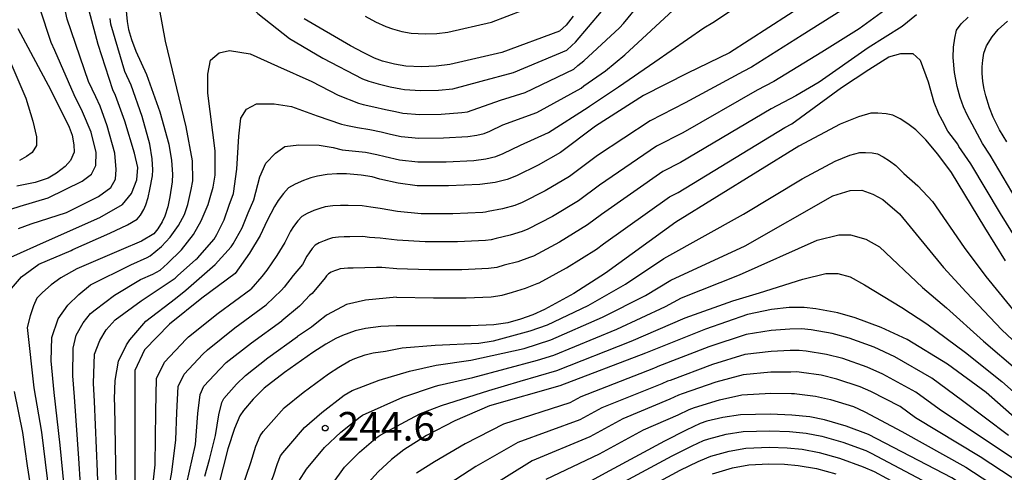
# Model space of a CAD drawing. Extents: x -16000 to -14000, y 90000 to 91500.
# Drawn here: x -15834 to -15705, y 91063 to 91122 of the extents above; entities that cross this region are included whole.
import ezdxf

# ---------------------------------------------------------------- set-up
doc = ezdxf.new("R2010")
doc.units = 0
for name, color, linetype in [('7101000', 4, 'Continuous'), ('7102000', 2, 'Continuous'), ('7312000', 4, 'Continuous')]:
    doc.layers.add(name, color=color, linetype=linetype)
doc.styles.add('Dm_Anotation', font='txt.shx', dxfattribs={"bigfont": 'PSCDM.shx'})

# ---------------------------------------------------------------- blocks, each defined once
blk = doc.blocks.new('731200')
at = {"layer": '7312000'}
blk.add_circle((0, 0), 0.15, dxfattribs=at)

msp = doc.modelspace()

# ---------------------------------------------------------------- linework, layer by layer
at = {"layer": '7101000', "flags": 128}
for points in [[(-15819.98, 91124.29), (-15819.73, 91121.54), (-15819.54, 91120.49), (-15819.16, 91119.19), (-15818.6, 91117.66), (-15817.19, 91114.62), (-15815.44, 91109.72), (-15814.27, 91105.52), (-15813.92, 91103.38), (-15813.79, 91101.57)], [(-15730.62, 91124.06), (-15740.91, 91117.45), (-15746.41, 91114.81), (-15752.14, 91111.88), (-15758.45, 91107.85), (-15763.04, 91104.43), (-15765.95, 91102.75), (-15768.77, 91101.37), (-15769.98, 91100.9), (-15771.58, 91100.51), (-15773.56, 91100.23), (-15777.67, 91100.08), (-15781.78, 91100.08), (-15784.27, 91100.42), (-15786.65, 91100.93), (-15787.65, 91101.24), (-15789.11, 91101.47), (-15791.02, 91101.62), (-15792.29, 91101.62), (-15793.55, 91101.53), (-15794.82, 91101.35), (-15795.68, 91101.11), (-15796.65, 91100.75), (-15797.73, 91100.28), (-15798.6, 91099.8), (-15799.26, 91099.07), (-15799.96, 91098.14), (-15800.46, 91097.38), (-15801.39, 91095.53), (-15802.31, 91093.58), (-15803.71, 91091.28), (-15805.59, 91088.62)], [(-15761.37, 91122.23), (-15762.29, 91121.08), (-15763.15, 91120.3), (-15770.68, 91117.5), (-15777.52, 91115.92), (-15779.31, 91115.69), (-15781.22, 91115.61), (-15783.24, 91115.69), (-15784.75, 91115.95), (-15786.31, 91116.38), (-15787.38, 91116.77), (-15788.77, 91117.44), (-15790.49, 91118.37), (-15796.56, 91121.88)], [(-15834.04, 91120.65), (-15829.73, 91112.57), (-15827.3, 91107.73), (-15826.93, 91106.67), (-15826.7, 91105.42), (-15826.65, 91104.46), (-15827.14, 91103.39), (-15827.83, 91102.59), (-15828.97, 91101.71), (-15830.04, 91101.08), (-15831.77, 91100.52), (-15834.16, 91100.04)], [(-15704.81, 91090.28), (-15707.51, 91094.6), (-15711.84, 91101.81), (-15713.64, 91104.21), (-15715.2, 91106.07), (-15716.52, 91107.39), (-15717.56, 91108.19), (-15718.57, 91108.83), (-15719.53, 91109.31), (-15720.41, 91109.47), (-15721.51, 91109.55), (-15722.39, 91109.55), (-15724.03, 91109.07), (-15726.44, 91108.11), (-15731.85, 91105.23), (-15747.92, 91095.31), (-15757.11, 91088.65), (-15761.29, 91085.99), (-15765.1, 91083.9), (-15766.64, 91083.22), (-15768.24, 91082.65), (-15769.91, 91082.17), (-15771.73, 91081.91), (-15774.8, 91081.77), (-15779.13, 91081.77), (-15784.54, 91081.77), (-15786.54, 91081.69), (-15788.54, 91081.41), (-15789.88, 91081.09), (-15791.55, 91080.49), (-15792.44, 91080.1), (-15793.73, 91079.37), (-15795.41, 91078.29), (-15799.14, 91075.65), (-15801.78, 91073.61), (-15803.22, 91072.17), (-15804.51, 91070.69), (-15805, 91070.01), (-15805.68, 91068.34)], [(-15813.79, 91101.57), (-15813.84, 91100.58), (-15814.16, 91098.63), (-15814.42, 91097.33), (-15814.8, 91096.11), (-15815.15, 91095.34), (-15815.71, 91094.45), (-15816.23, 91093.77), (-15817.84, 91092.85), (-15820.52, 91091.68), (-15826.31, 91089.23), (-15828.41, 91088.06), (-15829.66, 91087.13), (-15830.82, 91086.12), (-15831.55, 91085.39), (-15831.99, 91084.37), (-15832.4, 91083.08), (-15832.79, 91081.53), (-15831.92, 91073.65), (-15830.93, 91067.88), (-15829.7, 91057.89)], [(-15805.59, 91088.62), (-15809.96, 91085.38), (-15814.2, 91081.99), (-15817.44, 91078.61), (-15818.71, 91075.93), (-15818.71, 91070.71), (-15818.71, 91059.29), (-15819.09, 91051.51), (-15820.19, 91040.96), (-15821.66, 91030.4), (-15822.64, 91025.56), (-15823.62, 91021.83), (-15824.27, 91020.07), (-15825.55, 91017.57), (-15826.82, 91015.42), (-15827.83, 91013.03), (-15828.15, 91011.86), (-15828.4, 91010.61), (-15828.56, 91009.29), (-15828.56, 91008.31), (-15828.31, 91007.11), (-15827.99, 91006.17), (-15827.34, 91004.77)], [(-15702.53, 91068.84), (-15707.33, 91073.04), (-15712.37, 91076.76), (-15717.65, 91079.99), (-15721.05, 91081.55), (-15724.46, 91082.82), (-15726.74, 91083.47), (-15729.61, 91083.99), (-15731.15, 91084.17), (-15733.08, 91084.14), (-15735.42, 91083.9), (-15738.55, 91083.24), (-15744.04, 91081.35), (-15751.9, 91078.21), (-15763.09, 91073.94), (-15772.33, 91071.3), (-15776.84, 91069.34), (-15780.56, 91067.43), (-15783.5, 91065.57), (-15785.15, 91064.27), (-15786.88, 91062.66), (-15788.68, 91060.73), (-15791.62, 91056.91)], [(-15701.32, 91055.11), (-15711.83, 91061.88), (-15722.72, 91067.55), (-15725.62, 91068.63), (-15728.49, 91069.46), (-15730.39, 91069.85), (-15732.74, 91070.1), (-15735.53, 91070.21), (-15739.48, 91070.13), (-15741.76, 91069.78), (-15743.87, 91069.29), (-15744.73, 91069), (-15746.58, 91068.14), (-15749.41, 91066.7), (-15756.61, 91062.82), (-15763.02, 91059.32), (-15770.04, 91054.38), (-15775.29, 91050.23), (-15777.6, 91047.97)], [(-15805.68, 91068.34), (-15806.53, 91065.67), (-15808.34, 91058.69), (-15809.66, 91053.4), (-15810.42, 91048.25), (-15810.62, 91043.23), (-15811.66, 91035.21), (-15812.36, 91019.95), (-15812.59, 91017.09), (-15812.57, 91015.59), (-15812.45, 91014.3), (-15812.25, 91013.22)]]:
    msp.add_lwpolyline(points, dxfattribs=at)
at = {"layer": '7102000', "flags": 128}
for points in [[(-15833.94, 91094.5), (-15832.29, 91095.09), (-15827.65, 91096.57), (-15823.49, 91098.67), (-15821.85, 91099.84), (-15821.27, 91100.95), (-15821.15, 91102.18), (-15821.33, 91104.35), (-15822.33, 91107.89), (-15823.26, 91110.49), (-15823.82, 91111.7), (-15824.77, 91113.7), (-15827.58, 91121.87), (-15829.04, 91128.76), (-15830.56, 91134.67), (-15833.87, 91145.61)], [(-15811.12, 91100.73), (-15811.16, 91103.34), (-15812, 91107.79), (-15814.69, 91118.98), (-15815.89, 91125.44), (-15815.89, 91129.92), (-15815.72, 91132.76), (-15814.86, 91134.05), (-15813.65, 91134.48), (-15812.19, 91133.79), (-15809.78, 91131.12), (-15806.07, 91126.04), (-15802.62, 91122.6), (-15798.49, 91119.33), (-15794.1, 91116.75), (-15788.92, 91114.06)], [(-15836.04, 91096.65), (-15833.71, 91097.42), (-15830.05, 91098.5), (-15825.6, 91100.66), (-15824.37, 91101.6), (-15823.84, 91102.71), (-15823.79, 91104.41), (-15824.43, 91107.1), (-15825.56, 91109.72), (-15826.65, 91111.94), (-15829.17, 91117.77), (-15829.67, 91118.79), (-15832.65, 91127.84), (-15834.27, 91132.86)], [(-15789.44, 91110.89), (-15788.84, 91110.71), (-15787.43, 91110.41), (-15785.91, 91110.06), (-15784.6, 91109.79), (-15783.66, 91109.58), (-15781.44, 91109.4), (-15778.65, 91109.45), (-15775.93, 91109.64), (-15775.21, 91109.75), (-15770.89, 91111.27), (-15767.63, 91112.27), (-15761.27, 91115.32), (-15760.75, 91115.79), (-15759.95, 91116.39), (-15755.31, 91120.74), (-15754.77, 91121.27), (-15750.34, 91126.72)], [(-15792.76, 91105.06), (-15791.58, 91104.78), (-15790.3, 91104.65), (-15788.55, 91104.45), (-15787.07, 91104.18), (-15785.97, 91103.89), (-15784.07, 91103.48), (-15781.67, 91103.19), (-15778, 91103.2), (-15774.35, 91103.37), (-15772.77, 91103.6), (-15771.49, 91103.9), (-15770.52, 91104.28), (-15768.26, 91105.39), (-15764.57, 91107.04), (-15759.39, 91110.34), (-15759.21, 91110.5), (-15755.41, 91113.01), (-15750.68, 91116.26), (-15744.28, 91120.7), (-15743.07, 91121.41), (-15737.77, 91124.97)], [(-15791.66, 91108.12), (-15790.88, 91107.95), (-15789.57, 91107.68), (-15787.99, 91107.43), (-15786.49, 91107.12), (-15785.28, 91106.84), (-15783.86, 91106.53), (-15781.55, 91106.29), (-15778.33, 91106.32), (-15775.14, 91106.5), (-15773.96, 91106.68), (-15773, 91106.91), (-15772.27, 91107.19), (-15770.57, 91108.02), (-15766.1, 91109.66), (-15760.33, 91112.83), (-15759.98, 91113.14), (-15757.14, 91115.11), (-15754.61, 91117.18), (-15747.71, 91123.57)], [(-15788.6, 91122.26), (-15787.23, 91121.51), (-15785.87, 91120.9), (-15785.01, 91120.58), (-15783.77, 91120.24), (-15782.56, 91120.03), (-15780.73, 91119.92), (-15779.2, 91119.98), (-15777.77, 91120.17), (-15772.07, 91121.46), (-15765.9, 91123.8)], [(-15834.93, 91090.74), (-15830.29, 91092.82), (-15823.32, 91095.92), (-15820.33, 91097.62), (-15819.16, 91099.08), (-15818.46, 91100.84), (-15818.34, 91102.48), (-15818.75, 91104.35), (-15820.03, 91108.5), (-15821.24, 91111.87), (-15821.58, 91112.61), (-15823.52, 91118.53), (-15824.69, 91122.92)], [(-15726.35, 91122.95), (-15731.39, 91119.75), (-15738.01, 91115.59), (-15739.1, 91115.01), (-15746.71, 91110.91), (-15751.29, 91108.57), (-15758.18, 91104.01), (-15761.86, 91101.27), (-15765.01, 91099.4), (-15768.03, 91097.88), (-15769.01, 91097.5), (-15770.59, 91097.06), (-15772.5, 91096.71), (-15772.83, 91096.62), (-15773.19, 91096.56), (-15777.1, 91096.42), (-15781.25, 91096.42), (-15784.33, 91096.69), (-15786.62, 91097.09), (-15787.83, 91097.27), (-15788.99, 91097.46), (-15790.79, 91097.51), (-15791.8, 91097.51), (-15792.82, 91097.44), (-15793.83, 91097.3), (-15794.52, 91097.11), (-15795.29, 91096.82), (-15796.16, 91096.44), (-15796.85, 91096.06), (-15797.38, 91095.47), (-15797.95, 91094.73), (-15798.34, 91094.12), (-15799.09, 91092.65), (-15800.16, 91090.96), (-15801.45, 91089.04), (-15802.09, 91088.22), (-15803.55, 91086.56)], [(-15720.08, 91123.38), (-15723.94, 91120.6), (-15728.83, 91117.55), (-15735.12, 91113.72), (-15737.28, 91112.56), (-15747.01, 91107.01), (-15750.45, 91105.25), (-15757.91, 91100.17), (-15760.67, 91098.12), (-15764.08, 91096.05), (-15767.3, 91094.39), (-15768.03, 91094.1), (-15769.6, 91093.6), (-15771.43, 91093.19), (-15772.1, 91093.01), (-15772.83, 91092.9), (-15776.52, 91092.76), (-15780.72, 91092.76), (-15784.38, 91092.96), (-15786.6, 91093.24), (-15788, 91093.31), (-15788.88, 91093.45), (-15790.57, 91093.41), (-15791.32, 91093.41), (-15792.08, 91093.36), (-15792.85, 91093.25), (-15793.36, 91093.1), (-15793.94, 91092.89), (-15794.59, 91092.6), (-15795.11, 91092.32), (-15795.51, 91091.88), (-15795.93, 91091.32), (-15796.23, 91090.87), (-15796.79, 91089.76), (-15798, 91088.35), (-15799.2, 91086.81), (-15799.52, 91086.43), (-15801.52, 91084.49)], [(-15716.43, 91122.41), (-15718.33, 91120.89), (-15722.74, 91118.1), (-15729.17, 91113.62), (-15732.23, 91111.85), (-15735.47, 91110.12), (-15747.32, 91103.11), (-15749.61, 91101.94), (-15757.65, 91096.33), (-15759.49, 91094.96), (-15763.15, 91092.7), (-15766.57, 91090.89), (-15767.06, 91090.7), (-15768.61, 91090.14), (-15770.37, 91089.68), (-15771.37, 91089.4), (-15772.46, 91089.24), (-15775.95, 91089.1), (-15780.19, 91089.1), (-15784.43, 91089.23), (-15786.4, 91089.38), (-15787.1, 91089.38), (-15790.15, 91089.32), (-15790.34, 91089.3), (-15790.84, 91089.3), (-15791.35, 91089.27), (-15791.86, 91089.2), (-15792.2, 91089.1), (-15792.58, 91088.96), (-15793.02, 91088.77), (-15793.36, 91088.58), (-15793.63, 91088.28), (-15793.81, 91088.05), (-15795.53, 91086), (-15795.85, 91085.73), (-15796.94, 91084.57), (-15797.17, 91084.35), (-15799.48, 91082.42)], [(-15788.92, 91114.06), (-15788.11, 91113.74), (-15786.87, 91113.39), (-15785.33, 91113.01), (-15783.92, 91112.74), (-15783.45, 91112.64), (-15781.33, 91112.51), (-15778.98, 91112.57), (-15777.09, 91112.75), (-15773.41, 91113.76), (-15769.15, 91114.88), (-15762.21, 91117.81), (-15761.52, 91118.43), (-15761.06, 91118.83), (-15757.66, 91122.84)], [(-15837.3, 91121.49), (-15832.97, 91111.52), (-15832.06, 91108.53), (-15831.6, 91106.47), (-15831.6, 91105.35), (-15832.14, 91104.44), (-15832.89, 91103.89), (-15833.83, 91103.36)], [(-15834.86, 91086.66), (-15833.57, 91088.18), (-15831.29, 91089.82), (-15827.05, 91091.6), (-15826.84, 91091.73), (-15821.98, 91093.87), (-15819.7, 91094.96), (-15818.41, 91095.7), (-15818, 91096.23), (-15817.55, 91096.95), (-15817.27, 91097.56), (-15816.96, 91098.54), (-15816.75, 91099.58), (-15816.4, 91101.36), (-15816.36, 91102.15), (-15816.47, 91103.59), (-15816.76, 91105.5), (-15817.74, 91109.11), (-15819.21, 91113.24), (-15820.03, 91115.02), (-15821.87, 91121.21), (-15821.93, 91121.95)], [(-15703.41, 91098.31), (-15706.79, 91104.08), (-15707.79, 91105.62), (-15709.81, 91109.36), (-15710.28, 91110.37), (-15710.72, 91111.59), (-15711.13, 91113.03), (-15711.48, 91114.9), (-15711.62, 91116.83), (-15711.58, 91118.17), (-15711.43, 91119.36), (-15711.18, 91120.41), (-15710.57, 91121.23), (-15709.68, 91122.12)], [(-15704.63, 91105.83), (-15705.57, 91107.39), (-15706.4, 91109.06), (-15706.87, 91110.24), (-15707.36, 91111.83), (-15707.58, 91112.72), (-15707.74, 91113.7), (-15707.85, 91114.78), (-15707.85, 91115.62), (-15707.77, 91116.5), (-15707.61, 91117.4), (-15707.29, 91118.35), (-15706.55, 91119.54), (-15705.77, 91120.49), (-15704.51, 91121.58)], [(-15808.46, 91099.89), (-15808.22, 91101.48), (-15808.22, 91104.66), (-15809.17, 91112.17), (-15809.17, 91114.67), (-15808.82, 91116.48), (-15807.7, 91117.43), (-15806.33, 91117.77), (-15803.65, 91117.34), (-15800.04, 91115.7), (-15795.56, 91113.72), (-15792.11, 91111.92), (-15789.44, 91110.89)], [(-15784.48, 91085.5), (-15779.66, 91085.44), (-15775.38, 91085.44), (-15772.1, 91085.57), (-15770.64, 91085.79), (-15769.3, 91086.16), (-15767.62, 91086.68), (-15766.08, 91087.3), (-15765.83, 91087.4), (-15762.22, 91089.35), (-15758.3, 91091.8), (-15757.38, 91092.49), (-15748.76, 91098.63), (-15747.62, 91099.21), (-15733.66, 91107.68), (-15732.77, 91108.15), (-15726.25, 91112.91), (-15722.67, 91115.29), (-15720.06, 91116.93), (-15718.49, 91117.38), (-15716.93, 91117.38), (-15715.96, 91116.48), (-15714.91, 91113.65), (-15714.17, 91110.98), (-15713.6, 91109.59)], [(-15805.79, 91099.05), (-15805.38, 91102.26), (-15805.12, 91106.56), (-15804.86, 91108.89), (-15804.09, 91110.09), (-15802.79, 91110.78), (-15800.47, 91110.78), (-15798.23, 91110.44), (-15794.87, 91109.23), (-15791.66, 91108.12)], [(-15703.3, 91093), (-15705.46, 91096.46), (-15709.31, 91102.95), (-15710.91, 91105.22), (-15711.02, 91105.51), (-15712.32, 91107.22), (-15713.05, 91108.55), (-15713.6, 91109.59)], [(-15803.13, 91098.22), (-15802.36, 91101.23), (-15801.59, 91103.03), (-15800.3, 91104.33), (-15799.09, 91105.19), (-15797.28, 91105.44), (-15794.61, 91105.36), (-15792.76, 91105.06)], [(-15802.87, 91066.05), (-15802.33, 91067.39), (-15801.93, 91067.93), (-15800.9, 91069.12), (-15799.16, 91071.03), (-15796.69, 91073.05), (-15793.36, 91075.49), (-15792.01, 91076.35), (-15790.65, 91077.2), (-15789.94, 91077.51), (-15788.6, 91077.99), (-15787.53, 91078.25), (-15785.93, 91078.47), (-15783.74, 91078.91), (-15779.42, 91079.23), (-15773.69, 91079.51), (-15771.85, 91079.79), (-15771.79, 91079.8), (-15767, 91081.11), (-15764.7, 91081.91), (-15759.41, 91084.44), (-15754.5, 91087.19), (-15749.49, 91090.57), (-15739.07, 91096.38), (-15731.4, 91100.98), (-15727.07, 91103.29), (-15725.15, 91104.06), (-15723.84, 91104.44), (-15723.13, 91104.44), (-15722.25, 91104.38), (-15721.54, 91104.25), (-15720.78, 91103.87), (-15719.97, 91103.35), (-15719.14, 91102.71), (-15718.08, 91101.66), (-15716.26, 91100.06), (-15714.36, 91098.01), (-15710.22, 91091.99), (-15707.38, 91088.22), (-15702.93, 91082.75)], [(-15827.68, 91057.68), (-15828.49, 91066.16), (-15829.27, 91073.06), (-15829.67, 91077.17), (-15829.57, 91080.23), (-15828.75, 91082.66), (-15827.49, 91084.46), (-15826.04, 91085.87), (-15824.53, 91087.11), (-15819.26, 91089.75), (-15817.11, 91090.68), (-15816.73, 91090.9), (-15815.24, 91092.14), (-15814.11, 91093.36), (-15813, 91094.88), (-15812.21, 91096.31), (-15811.79, 91097.62), (-15811.35, 91099.57), (-15811.12, 91100.73)], [(-15825.6, 91057.63), (-15826.04, 91064.44), (-15826.63, 91072.47), (-15826.85, 91075.21), (-15826.79, 91078.85), (-15826.4, 91080.54), (-15825.49, 91082.15), (-15824.51, 91083.36), (-15823.91, 91083.86), (-15821.4, 91085.79), (-15817.99, 91087.81), (-15816.38, 91088.51), (-15815.42, 91089.06), (-15814.44, 91089.92), (-15812.62, 91091.72), (-15811.05, 91093.71), (-15810.04, 91095.48), (-15809.12, 91097.64), (-15808.86, 91098.56), (-15808.46, 91099.89)], [(-15823.45, 91057.81), (-15823.6, 91062.73), (-15823.99, 91071.89), (-15824.13, 91074.27), (-15824, 91078.07), (-15823.3, 91079.83), (-15822.47, 91081.25), (-15821.29, 91082.54), (-15817.91, 91085.04), (-15813.46, 91088), (-15813.12, 91088.29), (-15810.73, 91090.43), (-15810.5, 91090.61), (-15808.36, 91093.09), (-15807.99, 91093.7), (-15807.05, 91095.6), (-15806.37, 91097.55), (-15805.79, 91099.05)], [(-15800.06, 91063.77), (-15799.65, 91064.77), (-15799.35, 91065.18), (-15798.58, 91066.06), (-15796.54, 91068.46), (-15794.23, 91070.45), (-15791.31, 91072.68), (-15790.3, 91073.32), (-15786.75, 91074.65), (-15782.79, 91075.85), (-15779.29, 91076.62), (-15774.74, 91077.27), (-15767.76, 91078.82), (-15764.3, 91079.92), (-15757.53, 91082.88), (-15751.89, 91085.73), (-15748.6, 91087.75), (-15738.85, 91092.23), (-15727.37, 91098.77), (-15725.13, 91099.45), (-15723.57, 91099.52), (-15722.13, 91098.96), (-15720.82, 91098.27), (-15718.64, 91096.4), (-15716.88, 91094.21), (-15712.92, 91089.38), (-15709.95, 91086.16), (-15705.29, 91081.25), (-15701.1, 91077.34)], [(-15821.16, 91061.01), (-15821.35, 91071.3), (-15821.38, 91072.23), (-15821.3, 91074.61), (-15820.88, 91077.15), (-15819.81, 91079.3), (-15819.37, 91079.95), (-15817.29, 91082.38), (-15813.38, 91085.35), (-15812.06, 91086.42), (-15808.23, 91089.79), (-15806.1, 91092.1), (-15805.85, 91092.49), (-15804.68, 91094.59), (-15803.88, 91096.54), (-15803.13, 91098.22)], [(-15797.24, 91061.48), (-15796.26, 91063.01), (-15793.92, 91065.88), (-15791.78, 91067.85), (-15789.25, 91069.88), (-15788.95, 91070.07), (-15783.66, 91072.45), (-15779.39, 91073.89), (-15778.9, 91074.02), (-15774.48, 91075.02), (-15766.05, 91077.28), (-15763.89, 91077.93), (-15755.66, 91081.33), (-15749.27, 91084.27), (-15747.17, 91085.42), (-15739.6, 91088.42), (-15729.43, 91092.97), (-15726.62, 91093.66), (-15725.06, 91093.66), (-15723.07, 91093.1), (-15721.26, 91092.1), (-15715.63, 91086.77), (-15712.51, 91084.1), (-15707.65, 91079.75), (-15703.18, 91075.91)], [(-15794.6, 91058.66), (-15791.3, 91063.31), (-15789.33, 91065.25), (-15787.2, 91067.08), (-15786.86, 91067.29), (-15786.61, 91067.48), (-15782.72, 91069.55), (-15781.36, 91070.3), (-15778.59, 91071.34), (-15772.38, 91073.29), (-15768.31, 91074.53), (-15763.49, 91075.94), (-15753.78, 91079.77), (-15746.71, 91082.79), (-15740.49, 91085.04), (-15736.98, 91086.06), (-15731.3, 91087.86), (-15728.31, 91088.61), (-15726.75, 91088.61), (-15725.13, 91088.18), (-15723.25, 91087.12), (-15718.34, 91084.16), (-15715.08, 91082.04), (-15710.01, 91078.26), (-15705.25, 91074.47), (-15700.67, 91070.42)], [(-15816.82, 91056.91), (-15816.07, 91063.61), (-15815.97, 91070.57), (-15815.87, 91074.88), (-15814.85, 91077.03), (-15812, 91080.03), (-15811.71, 91080.32), (-15807.8, 91083.43), (-15803.55, 91086.56)], [(-15784.48, 91085.5), (-15788.55, 91085.13), (-15791.02, 91084.54), (-15793.56, 91083.19), (-15793.7, 91083.11), (-15794.69, 91082.34), (-15795.6, 91081.61), (-15797.45, 91080.36)], [(-15814.49, 91059.32), (-15813.89, 91062.63), (-15813.36, 91066.85), (-15813.23, 91070.43), (-15813.03, 91073.83), (-15812.27, 91075.44), (-15809.81, 91078.06), (-15809.23, 91078.64), (-15805.63, 91081.49), (-15801.52, 91084.49)], [(-15811.94, 91061.04), (-15810.78, 91066.24), (-15810.49, 91070.29), (-15810.19, 91072.79), (-15809.68, 91073.86), (-15807.61, 91076.1), (-15806.75, 91076.96), (-15803.47, 91079.54), (-15799.48, 91082.42)], [(-15704.39, 91067.45), (-15710.41, 91071.95), (-15714.44, 91074.92), (-15719.25, 91077.71), (-15721.96, 91078.97), (-15725.26, 91080.15), (-15727.47, 91080.75), (-15730.24, 91081.22), (-15731.47, 91081.36), (-15733.01, 91081.33), (-15735.44, 91081.16), (-15738.74, 91080.62), (-15743.59, 91079.04), (-15750.3, 91076.43), (-15750.47, 91076.37), (-15750.84, 91076.2), (-15760.35, 91072.49), (-15761.79, 91071.72), (-15770.47, 91068.91), (-15775.48, 91066.35), (-15779.51, 91063.99), (-15781.86, 91062.51)], [(-15809.56, 91062.1), (-15808.94, 91064.29), (-15808.15, 91067.42), (-15807.75, 91070.15), (-15807.35, 91071.74), (-15807.09, 91072.27), (-15805.42, 91074.13), (-15804.26, 91075.29), (-15801.3, 91077.6), (-15797.45, 91080.36)], [(-15693.04, 91057.33), (-15706.25, 91066.05), (-15713.48, 91070.85), (-15716.51, 91073.08), (-15720.84, 91075.44), (-15722.88, 91076.38), (-15726.07, 91077.48), (-15728.2, 91078.03), (-15730.86, 91078.44), (-15731.78, 91078.54), (-15732.95, 91078.52), (-15735.46, 91078.42), (-15738.92, 91078), (-15743.13, 91076.72), (-15748.69, 91074.64), (-15749.03, 91074.53), (-15749.77, 91074.18), (-15757.62, 91071.05), (-15760.5, 91069.49), (-15768.61, 91066.51), (-15774.12, 91063.36), (-15778.45, 91060.55)], [(-15695.8, 91056.59), (-15708.11, 91064.66), (-15716.56, 91069.75), (-15718.58, 91071.24), (-15722.43, 91073.17), (-15723.79, 91073.8), (-15726.88, 91074.8), (-15728.93, 91075.3), (-15731.49, 91075.66), (-15732.1, 91075.73), (-15732.88, 91075.72), (-15735.49, 91075.69), (-15739.11, 91075.38), (-15742.68, 91074.41), (-15747.08, 91072.86), (-15747.6, 91072.69), (-15748.71, 91072.17), (-15754.88, 91069.6), (-15759.2, 91067.27), (-15766.74, 91064.11), (-15772.76, 91060.37)], [(-15836.39, 91035.75), (-15833.52, 91040.32), (-15832.62, 91042.13), (-15832.05, 91043.41), (-15831.67, 91044.64), (-15831.35, 91046.04), (-15831.17, 91047.67), (-15831.03, 91049.89), (-15831.07, 91051.92), (-15831.4, 91054.81), (-15831.52, 91055.41), (-15832.78, 91063.48), (-15833.39, 91067.81), (-15834.47, 91073.18)], [(-15764.88, 91061.71), (-15757.9, 91065.04), (-15752.14, 91068.15), (-15747.64, 91070.15), (-15746.17, 91070.84), (-15745.48, 91071.07), (-15742.22, 91072.1), (-15739.29, 91072.75), (-15735.51, 91072.95), (-15732.81, 91072.91), (-15732.42, 91072.92), (-15732.11, 91072.88), (-15729.66, 91072.58), (-15727.69, 91072.13), (-15724.7, 91071.21), (-15724.03, 91070.9), (-15723.18, 91070.52), (-15718.36, 91067.94), (-15709.97, 91063.27), (-15698.56, 91055.85)], [(-15754.64, 91061.42), (-15748.39, 91064.79), (-15745.79, 91066.08), (-15744.31, 91066.77), (-15743.62, 91067), (-15741.35, 91067.59), (-15739.12, 91067.95), (-15735.61, 91068.05), (-15733.06, 91067.97), (-15730.89, 91067.74), (-15728.83, 91067.34), (-15726.08, 91066.55), (-15723.06, 91065.45), (-15722.35, 91065.14), (-15711.25, 91059.24)], [(-15807.75, 91010.94), (-15808.45, 91011.94), (-15808.87, 91012.95), (-15809.57, 91014.83), (-15809.88, 91016.35), (-15810.04, 91017.94), (-15809.96, 91019.92), (-15809.93, 91024.81), (-15809.44, 91035.3), (-15809.27, 91036.18), (-15808.24, 91043.26), (-15807.89, 91047.83), (-15807.07, 91052.4), (-15806.02, 91056.62), (-15803.55, 91063.92), (-15802.87, 91066.05)], [(-15752.67, 91060.03), (-15747.37, 91062.88), (-15744.99, 91064.02), (-15743.89, 91064.53), (-15743.37, 91064.71), (-15740.94, 91065.4), (-15738.75, 91065.78), (-15735.69, 91065.89), (-15733.38, 91065.83), (-15731.4, 91065.63), (-15729.16, 91065.22), (-15726.53, 91064.48), (-15723.41, 91063.34), (-15721.99, 91062.72), (-15710.67, 91056.61)], [(-15802.61, 91008.89), (-15803.86, 91010.56), (-15805.5, 91012.67), (-15806.69, 91015.36), (-15807.19, 91017.1), (-15807.21, 91017.23), (-15807.42, 91019.77), (-15807.76, 91024.01), (-15807.77, 91024.14), (-15807.22, 91035.38), (-15806.88, 91037.15), (-15805.87, 91043.29), (-15805.36, 91047.41), (-15804.48, 91051.39), (-15803.69, 91054.56), (-15800.57, 91062.17), (-15800.06, 91063.77)], [(-15743.12, 91062.42), (-15740.53, 91063.2), (-15738.39, 91063.6), (-15735.77, 91063.73), (-15733.7, 91063.69), (-15731.9, 91063.52), (-15729.5, 91063.1), (-15726.99, 91062.4)]]:
    msp.add_lwpolyline(points, dxfattribs=at)

# ---------------------------------------------------------------- block references
at = {"layer": '7312000', "xscale": 2.5, "yscale": 2.5, "zscale": 2.5}
msp.add_blockref('731200', (-15793.81, 91068.4, 244.6), dxfattribs=at)

# ---------------------------------------------------------------- texts
at = {"layer": '7312000', "style": 'Dm_Anotation'}
msp.add_text('244.6', height=3.75, dxfattribs=at).set_placement((-15792.2, 91066.75))

doc.saveas('drawing.dxf')
